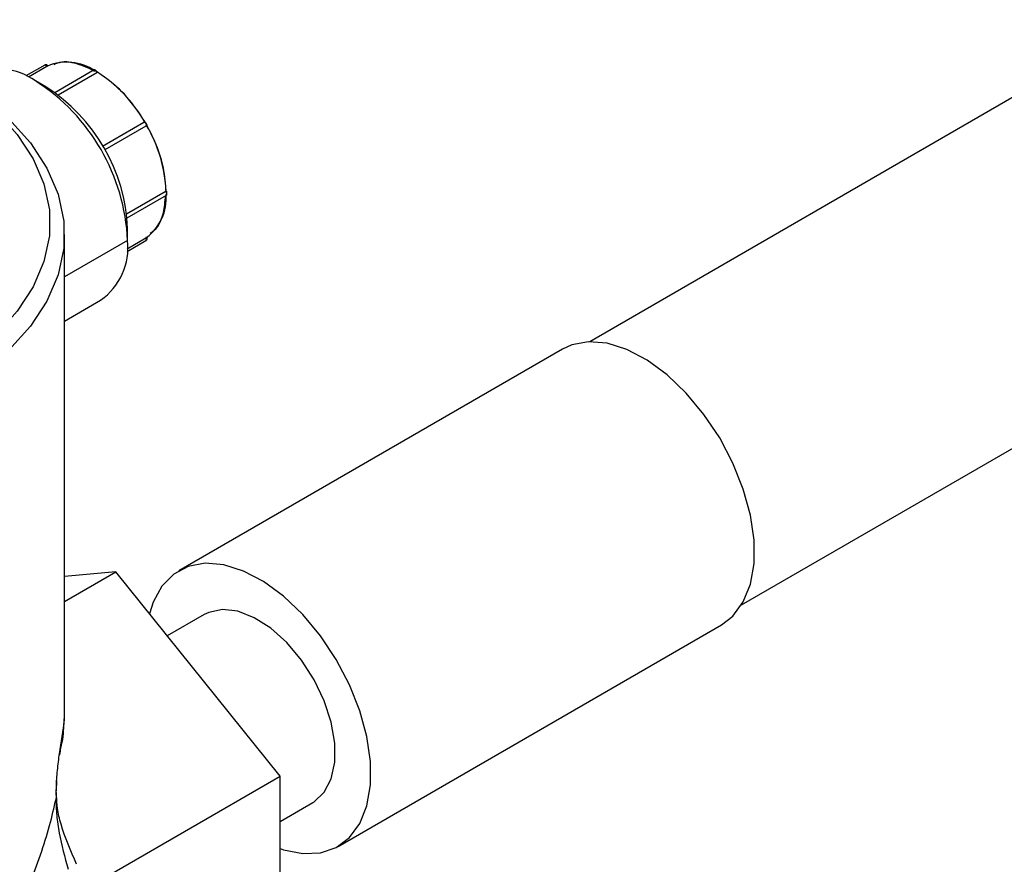
# Model space of a CAD drawing. Extents: x 0.9 to 31, y 3.7 to 20.8.
# Drawn here: x 2.6 to 2.8, y 18.7 to 18.9 of the extents above; entities that cross this region are included whole.
import ezdxf

# ---------------------------------------------------------------- set-up
doc = ezdxf.new("R2010")
doc.units = 0
doc.header["$MEASUREMENT"] = 0
doc.layers.get('0').update_dxf_attribs({"linetype": 'CONTINUOUS'})

msp = doc.modelspace()

# ---------------------------------------------------------------- linework, layer by layer
at = {"color": 7, "linetype": 'Continuous'}
for p, q in [((2.839294211713751, 18.9129598873545), (2.718818325779746, 18.84341063880218)), ((2.595179337996009, 18.90611805486499), (2.590902352045869, 18.90364900343121)), ((2.595692553400824, 18.90581839044426), (2.591470954777216, 18.90338131343349)), ((2.606407101192276, 18.90500685236266), (2.597480375468516, 18.89985356329317)), ((2.595423610197018, 18.90117291815287), (2.593103987803662, 18.90251244297202)), ((2.607023130885657, 18.9043565337072), (2.598249540483471, 18.89929164777715)), ((2.60702310758457, 18.90435181166044), (2.59825307389587, 18.89928897897738)), ((2.608289685364579, 18.88775985979716), (2.617631960395792, 18.8931530403756)), ((2.618142280330396, 18.89226914032376), (2.608799999305317, 18.88687595628513)), ((2.613766283383313, 18.87241863314997), (2.622536611045986, 18.87748163554059)), ((2.613868882989026, 18.87146714206838), (2.622795867591724, 18.8766205805855)), ((2.613983125043422, 18.86634871656068), (2.613983125043422, 18.86902689556941)), ((2.599669528429577, 18.7585296766473), (2.599669528429577, 18.86769368352847)), ((2.613918905745972, 18.86449622064919), (2.618142280330383, 18.86693432290031)), ((2.613983125043422, 18.86634871656068), (2.599669528429577, 18.85808565311976)), ((2.613866364874769, 18.86386985631246), (2.618145175800716, 18.86633996128234)), ((2.753264345112681, 18.78374191796887), (2.873740231046686, 18.85329116652119)), ((2.599669528429577, 18.84809762705848), (2.607866567517777, 18.85282967699958)), ((2.712619268923301, 18.84172614194112), (2.625622863757634, 18.79150418624336)), ((2.599669528429577, 18.78451001461128), (2.611314953540612, 18.79123277542989)), ((2.611314953540612, 18.79123277542989), (2.599669528429577, 18.79019149893997)), ((2.648557564565852, 18.74490332137336), (2.611314953540612, 18.79123277542989)), ((2.631363866979789, 18.78155939943781), (2.62298113792682, 18.77672015296179)), ((2.66170916972547, 18.72899409775132), (2.748705574891138, 18.77921605344907)), ((2.599664497577472, 18.7579872059619), (2.599669528429577, 18.7585296766473)), ((2.59853547239656, 18.7497462994569), (2.598486843963735, 18.74965640248795)), ((2.597833353216255, 18.74160693430673), (2.597923058575581, 18.74389629914691)), ((2.604481393193709, 18.71945868924445), (2.648557564565852, 18.74490332137336)), ((2.648557564565852, 18.695243816682), (2.648557564565852, 18.74490332137336)), ((2.597760411792139, 18.74059914879504), (2.597839421154516, 18.74335783355808)), ((2.597760411792139, 18.74059914879504), (2.597760411792139, 18.73974366301766)), ((2.597874601946154, 18.74037229948146), (2.597874601946154, 18.7412277849947)), ((2.648557564565851, 18.73466083511921), (2.655968166503315, 18.73893888455687))]:
    msp.add_line(p, q, dxfattribs=at)
at = {"color": 7, "linetype": 'Continuous', "flags": 128}
for points in [[(2.539822611450687, 18.91640337272426), (2.546579402905983, 18.91484616593428), (2.555612601641764, 18.91210925157226), (2.564008475182153, 18.90876372318588), (2.571644592785068, 18.90485836611247), (2.578409602660821, 18.90045012925227), (2.584204855731946, 18.89560329462518), (2.588945844158896, 18.89038853999418), (2.592563433654626, 18.88488190822441), (2.595004871618189, 18.87916369840692), (2.596234556386435, 18.87331729491713), (2.596234556386435, 18.86742795148289), (2.595004871618189, 18.8615815479931), (2.592563433654626, 18.85586333817561), (2.588945844158896, 18.85035670640584), (2.584204855731946, 18.84514195177485), (2.578409602660821, 18.84029511714775), (2.571644592785068, 18.83588688028755)], [(2.595238729369927, 18.90613915536456), (2.595234429283805, 18.90613838088846), (2.595179317258724, 18.90611804289166)], [(2.573964496922819, 18.90351867859287), (2.580992225628698, 18.89893924806819), (2.587012537071519, 18.89390418685364), (2.591937641553884, 18.8884869174797), (2.59569571996207, 18.88276643593246), (2.59823197105043, 18.87682615971429), (2.599509410566959, 18.87075271142878), (2.599509410566959, 18.86463465562816), (2.598231971050431, 18.85856120734265), (2.59569571996207, 18.85262093112448), (2.591937641553884, 18.84690044957724), (2.587012537071519, 18.8414831802033), (2.580992225628699, 18.83644811898875), (2.573964496922819, 18.83186868846407)], [(2.748705574891138, 18.77921605344907), (2.751307682507595, 18.78123178889985), (2.753654197358169, 18.78441239627109), (2.755261737628054, 18.78843055174726), (2.756078635650287, 18.79315710850522), (2.756078635650286, 18.79844015112174), (2.755261737628054, 18.80410987826023), (2.753654197358169, 18.80998406022538), (2.751307682507595, 18.81587389597554), (2.748297611994349, 18.82159008134353), (2.744720731961418, 18.82694889342833), (2.74069200627613, 18.83177809560029), (2.736340921496856, 18.83592247332812), (2.731807325068485, 18.83924882290164), (2.727236930510483, 18.84165023270863), (2.722776634064475, 18.84304951946201), (2.71856979332818, 18.84340170893419), (2.714751619624264, 18.84269548146574), (2.712619268923301, 18.84172614194112)], [(2.648557564565852, 18.72850340970562), (2.649344516331189, 18.72824151029196), (2.653695601110463, 18.72736223246515), (2.657724326795751, 18.72753996697015), (2.661301206828681, 18.72876900127372), (2.664311277341928, 18.73100983320209), (2.666657792192502, 18.73419044057333), (2.668265332462386, 18.7382085960495), (2.669082230484618, 18.74293515280747), (2.669082230484618, 18.74821819542399), (2.668265332462386, 18.75388792256247), (2.666657792192501, 18.75976210452762), (2.664311277341928, 18.76565194027778), (2.66130120682868, 18.77136812564578), (2.65772432679575, 18.77672693773057), (2.653695601110462, 18.78155613990253), (2.649344516331189, 18.78570051763036), (2.644810919902818, 18.78902686720388), (2.640240525344816, 18.79142827701088), (2.635780228898807, 18.79282756376426), (2.631573388162513, 18.79317975323643), (2.627755214458597, 18.79247352576799), (2.624448427031507, 18.79073158009084), (2.621759308749983, 18.78800990377234), (2.619774290088207, 18.78439597372876), (2.618927582846085, 18.78176273694579)], [(2.655968166503315, 18.73893888455687), (2.656297816334311, 18.73913966909276), (2.658574715554949, 18.74128400076312), (2.660154500588902, 18.74431512135936), (2.660963302443786, 18.74809129905123), (2.660963302443786, 18.75243596396679), (2.660154500588902, 18.75714596440333), (2.658574715554949, 18.76200106597524), (2.656297816334311, 18.76677424952906), (2.653430268203951, 18.77124232630684), (2.650106154527396, 18.77519637400435), (2.646480907165675, 18.77845150574587), (2.642724038656247, 18.78085551518898), (2.639011215995155, 18.78229599352399), (2.635516046643525, 18.78270558558493), (2.632401960835637, 18.78206513930225), (2.631363866979789, 18.78155939943781)], [(2.598681504588433, 18.75094879585201), (2.599621034102363, 18.75684565685981), (2.599664497577472, 18.7579872059619)], [(2.597760411792139, 18.74059914879504), (2.597852780814836, 18.74095176111842), (2.597874601946154, 18.7412277849947)], [(2.597760411858427, 18.73974366346225), (2.597852780840304, 18.74009627576592), (2.597874486656646, 18.74039238357935)]]:
    msp.add_lwpolyline(points, dxfattribs=at)
at = {"color": 7, "linetype": 'Continuous'}
for centre, radius, start, end in [((2.600208899775175, 18.89552106329684), 0.01126547306254701, 55.86670542289004, 112.8290740786592), ((2.584454773585636, 18.89043917537993), 0.01485169003647156, 54.38242252481377, 114.3071190461039), ((2.595222763364855, 18.90563514467276), 0.0005042635132169515, 21.30871135826735, 88.18559623268865), ((2.606512767600109, 18.90477292120145), 0.0002566864999547478, 54.38182728392326, 114.3139521755231), ((2.606239628916545, 18.90432088001969), 0.0007843127699068318, 2.60547847814391, 57.39452168904248), ((2.589603071149516, 18.8771497684818), 0.03248531763327564, 29.60566416948423, 57.29527306022276), ((2.568651940947915, 18.86428589611991), 0.04537809471178588, 2.605478485659647, 57.39452165996894), ((2.606546010153635, 18.90435652698162), 0.0004771207320696217, 359.4337441518787, 0.0008076518792557273), ((2.573965837005357, 18.86735358523434), 0.04005225723225743, 2.394410164745319, 57.60558998087791), ((2.617722677914007, 18.8927158984956), 0.0004464556993545455, 18.84706668120221, 101.7238502105941), ((2.617808947748351, 18.89256628368179), 0.0004465476297255152, 318.2851643493298, 41.14938745323263), ((2.590264900943943, 18.87599525010802), 0.03248941316814245, 2.706489427179243, 30.39373701521639), ((2.611479241207164, 18.87599498522787), 0.01126817397642401, 307.1827129134279, 4.135704579024763), ((2.622119439198741, 18.87681909780209), 0.0007829358882852476, 2.572814260977871, 57.80312311118472), ((2.622646408277599, 18.87682894880543), 0.0002564281608066033, 305.6512913006333, 5.660889093385936), ((2.617801839656424, 18.86663547053354), 0.0004530039620535742, 319.2842965032299, 41.27794849024707), ((2.599514564937668, 18.86475166722801), 0.01455643493802086, 305.0133328679816, 6.298847525378656), ((2.59721092765077, 18.74373116863403), 0.0007310151593410831, 329.2890187324899, 14.08555413422354)]:
    msp.add_arc(centre, radius, start, end, dxfattribs=at)
for points, knots in [([(2.606390567099973, 18.9048082557138), (2.604895479007501, 18.90547718736686), (2.601780799141546, 18.90687075605486), (2.598640714904402, 18.90700763343202), (2.59739495420558, 18.9062582703937), (2.597291828904083, 18.90619623738099)], [0, 0, 0, 0, 0.4584962209243409, 0.9551737821464874, 1, 1, 1, 1]), ([(2.595907854056094, 18.90586076853616), (2.59590505032914, 18.90586974740195), (2.595890572593948, 18.90591611198862), (2.595839331755304, 18.90599235159234), (2.595752976622931, 18.90608147240797), (2.595642140362994, 18.90614747386045), (2.595518798565761, 18.90618422371709), (2.595394367903111, 18.90618894739716), (2.595278476881588, 18.90616735672048), (2.595211435161981, 18.90613401569149), (2.595179317258328, 18.90611804289181)], [0, 0, 0, 0, 0.03218496080169594, 0.1661949780781677, 0.3083801411742711, 0.4549910693938081, 0.6015132623987055, 0.7434488498019292, 0.8770931716515236, 1, 1, 1, 1]), ([(2.595838084075258, 18.90590407121556), (2.595819842848911, 18.90589306921053), (2.595783209983734, 18.90587097448075), (2.595722854866728, 18.90583596637021), (2.595692553400866, 18.90581839044428)], [0, 0, 0, 0, 0.4979470280967733, 1, 1, 1, 1]), ([(2.606301406211923, 18.90476844099446), (2.60633530001917, 18.9047856618332), (2.606402807926035, 18.90481996139622), (2.606487842074139, 18.90483726634389), (2.606530182985863, 18.90484588296765)], [0, 0, 0, 0, 0.5020716657006059, 1, 1, 1, 1]), ([(2.606530182985863, 18.90484588296765), (2.60657250078958, 18.90484698786707), (2.606662695321198, 18.90484934280699), (2.606792829116165, 18.904787789279), (2.606907488572209, 18.90470707907193), (2.607009353669553, 18.90463624244985), (2.607097371606029, 18.90459747305254), (2.607156442124025, 18.90457786568874), (2.60718068116438, 18.90455036715879), (2.607163344210377, 18.90450592868224), (2.607155204798389, 18.90448506555549)], [0, 0, 0, 0, 0.1171794290948728, 0.2497517071821583, 0.3837987460981219, 0.500096294693976, 0.616146659385205, 0.7501125073565689, 0.8826819721110771, 0.9999999999999999, 0.9999999999999999, 0.9999999999999999, 0.9999999999999999]), ([(2.607155204798389, 18.90448506555549), (2.607140858572711, 18.90446028677643), (2.60711204782605, 18.90441052489881), (2.607052835372771, 18.90437143623849), (2.607023107584628, 18.9043518116604)], [0, 0, 0, 0, 0.4979470280967832, 1, 1, 1, 1]), ([(2.622721148880689, 18.87737506329965), (2.622597427214785, 18.87915998991829), (2.622317208644812, 18.88320268996541), (2.620014628348562, 18.88964710212914), (2.616465574141195, 18.89578922818151), (2.612118178684553, 18.90105972458129), (2.608751036965802, 18.9033761267621), (2.607023130885773, 18.90456482796517)], [0, 0, 0, 0, 0.1808249797514613, 0.4095524972988395, 0.5903774770503007, 0.789795230779937, 1, 1, 1, 1]), ([(2.61763196039575, 18.89315304037567), (2.617665280353737, 18.89316887450492), (2.617731645297756, 18.89320041209274), (2.617808857543889, 18.89319908163902), (2.617847303708994, 18.89319841916842)], [0, 0, 0, 0, 0.5020716657020433, 1, 1, 1, 1]), ([(2.617847303708993, 18.89319841916842), (2.617882439845379, 18.89319076279363), (2.617957280959736, 18.89317445446607), (2.618035657350956, 18.89309372752207), (2.61809632577313, 18.89298691313726), (2.618158132952125, 18.89286750935795), (2.618230607673747, 18.89275433343374), (2.618292752589894, 18.89264842498954), (2.618323539677611, 18.89254016089997), (2.618300207886916, 18.89246717233273), (2.61828926087102, 18.89243292691127)], [0, 0, 0, 0, 0.1172523231248199, 0.2497512654027813, 0.3837947851897194, 0.5000962709824887, 0.6161422310570314, 0.7501120423936255, 0.8827553581351778, 1, 1, 1, 1]), ([(2.61828926087102, 18.89243292691127), (2.618270609633945, 18.89239930124009), (2.618233153366466, 18.89233177262907), (2.618172654144581, 18.89229007482842), (2.618142280330436, 18.89226914032368)], [0, 0, 0, 0, 0.4979470280982921, 1, 1, 1, 1]), ([(2.619111874993902, 18.86803979978725), (2.619270694074886, 18.868126424898), (2.620772415405647, 18.86894551272923), (2.622184016449376, 18.87183783515819), (2.622487116450237, 18.87519418780096), (2.62260603215083, 18.87651099091815)], [0, 0, 0, 0, 0.06704777250284902, 0.6339733835762825, 1, 1, 1, 1]), ([(2.622536611045985, 18.87748163554066), (2.622568473241219, 18.87749756499049), (2.622631934689875, 18.87752929243285), (2.622689439817577, 18.87752935540783), (2.622718073250027, 18.87752938676486)], [0, 0, 0, 0, 0.502071665702062, 1, 1, 1, 1]), ([(2.622718073250028, 18.87752938676486), (2.622740193779794, 18.87752601414883), (2.622787267910499, 18.87751883697136), (2.6227993729934, 18.87748367231344), (2.622785488085194, 18.8774245383871), (2.622781336182486, 18.8773551928044), (2.622779407593088, 18.87732298127034)], [0, 0, 0, 0, 0.2346741961985103, 0.4994041237552624, 0.767469527336063, 1, 1, 1, 1]), ([(2.622779407593088, 18.87732298127034), (2.622781334157906, 18.87728564835642), (2.622785483703099, 18.87720523859698), (2.622799360401066, 18.87706397125415), (2.622787331124871, 18.8769209252415), (2.622740222118773, 18.87684386530556), (2.622718073250027, 18.87680763464506)], [0, 0, 0, 0, 0.2322018985056363, 0.5001296934654135, 0.7649799321528454, 1, 1, 1, 1]), ([(2.618142280330422, 18.86693432290033), (2.61817265478706, 18.86695177386332), (2.618233153036039, 18.86698653177574), (2.618270609991554, 18.86700720075788), (2.61828926087102, 18.86701749242972)], [0, 0, 0, 0, 0.5020716657007809, 1, 1, 1, 1]), ([(2.618145196538165, 18.86633997325539), (2.618175088352295, 18.86635980108986), (2.618237483420479, 18.86640118897883), (2.618314132448532, 18.86649076108533), (2.618372237806381, 18.86660086725734), (2.618402158942764, 18.86672611937447), (2.618400133617554, 18.86685488457551), (2.618367140019371, 18.86697502408757), (2.618311346246402, 18.86707919892069), (2.618258849168417, 18.8671333073502), (2.618233690166793, 18.8671592385852)], [0, 0, 0, 0, 0.1126403078674915, 0.2351212161077977, 0.3652008481437932, 0.4994840063786802, 0.6338485314916411, 0.7641570149525153, 0.8869732512418819, 1, 1, 1, 1]), ([(2.598540619730456, 18.7499452598353), (2.598762470604361, 18.75082132553367), (2.599426091987643, 18.75344189637191), (2.599538552573214, 18.75611890883473), (2.5996134172045, 18.7579009869731)], [0, 0, 0, 0, 0.3343033836680908, 0.9999999999999999, 0.9999999999999999, 0.9999999999999999, 0.9999999999999999]), ([(2.597839421154516, 18.74335783355808), (2.597933735023134, 18.74462983328448), (2.598075796365389, 18.7465457974065), (2.598406146264328, 18.74918844098277), (2.598589726815201, 18.75036206417969), (2.598681504588433, 18.75094879585205)], [0, 0, 0, 0, 0.4969228150364292, 0.7484956680871643, 1, 1, 1, 1]), ([(2.598681504588433, 18.75094879585205), (2.598671626082663, 18.75062479258622), (2.598657501427761, 18.75016152066807), (2.598535857112568, 18.74987334972248), (2.598499288438371, 18.74978671986719)], [0, 0, 0, 0, 0.699380327484247, 1, 1, 1, 1]), ([(2.498639495569939, 18.7077256886855), (2.500557642876046, 18.70745040919203), (2.504507637540096, 18.70688353274472), (2.510569298372843, 18.70567864706752), (2.516488356837475, 18.70432759212957), (2.522250821900679, 18.70286135963994), (2.527856911368968, 18.7013376497842), (2.533708545892978, 18.6996686629985), (2.539632653449839, 18.69792254963618), (2.545295070423871, 18.69624074761463), (2.551145084362507, 18.69453008052958), (2.556701662174211, 18.69300978723916), (2.561587096700069, 18.69189081637013), (2.565407987816332, 18.6913070588013), (2.568150309387132, 18.69118128726912), (2.570353679738163, 18.69143221177145), (2.572575607624206, 18.69199310764527), (2.574955888308313, 18.6932694011556), (2.577338759814862, 18.69540967350338), (2.579249861157671, 18.6975773296479), (2.580804270218585, 18.69965136473428), (2.582110029914249, 18.70156695787629), (2.583227182267563, 18.70331236664983), (2.584439819788414, 18.70532535697867), (2.586319756231713, 18.7086491688923), (2.588882523773131, 18.71368342486975), (2.591751523926433, 18.72022723029047), (2.594294832482595, 18.72708430548944), (2.596316650210275, 18.73356123734109), (2.597296885734779, 18.7377587677717), (2.597760411858427, 18.73974366319812)], [0, 0, 0, 0, 0.03927211411128533, 0.08087212107832169, 0.1251480729309852, 0.1640365824209181, 0.2056859020442068, 0.2502052519788085, 0.2991315030131025, 0.3479839438810028, 0.392088019992732, 0.4518302833315664, 0.4994238865075578, 0.5306648640474365, 0.5621121614915812, 0.5785910782060796, 0.5934191659140466, 0.6249024209574995, 0.6451947743084322, 0.6660163614813862, 0.687945732737608, 0.7006336676615744, 0.715246637092468, 0.7317912310398967, 0.7502719657761135, 0.7958401912891407, 0.8511054192380448, 0.9022893480489683, 0.95379534958105, 1, 1, 1, 1]), ([(2.597760411792139, 18.73974366381007), (2.597778044886855, 18.73852226124805), (2.597814055551476, 18.73602788809724), (2.598618276381483, 18.73061526003735), (2.599737572109529, 18.72657612520015), (2.600489677627852, 18.72386204747772)], [0, 0, 0, 0, 0.239407915528765, 0.4889237137338098, 1, 1, 1, 1]), ([(2.602416629969738, 18.72495147664537), (2.601079305027371, 18.72798800792502), (2.599204682363177, 18.73224452792029), (2.598033409337429, 18.73748611463176), (2.597924139213835, 18.73948678975655), (2.59787442791049, 18.7403969760431)], [0, 0, 0, 0, 0.5756681650171888, 0.8069546562752166, 1, 1, 1, 1])]:
    msp.add_open_spline(points, degree=3, knots=knots, dxfattribs=at)

doc.saveas('drawing.dxf')
